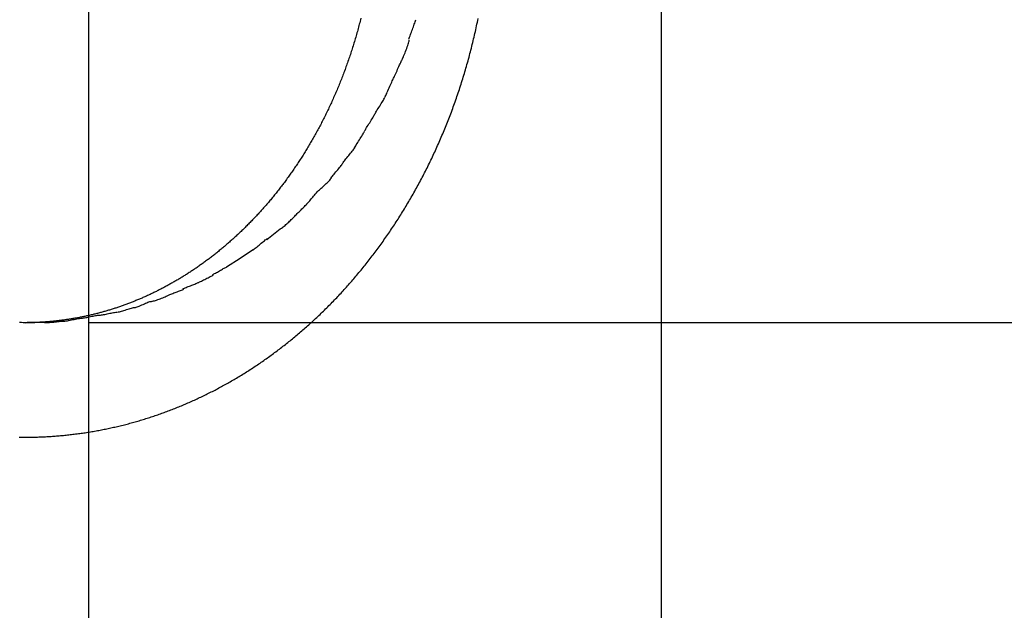
# Model space of a CAD drawing. Extents: x -34.3 to 34.3, y -20 to 20.
# Drawn here: x -0.1 to 8.5, y 0 to 5.2 of the extents above; entities that cross this region are included whole.
import ezdxf

# ---------------------------------------------------------------- set-up
doc = ezdxf.new("R2010")
doc.units = 0
doc.linetypes.add('NEW_LINE3', pattern=[0])
doc.layers.get('0').update_dxf_attribs({"linetype": 'CONTINUOUS'})

msp = doc.modelspace()

# ---------------------------------------------------------------- linework, layer by layer
at = {"color": 0}
for points in [[(5.4688, -7.4885), (5.4688, 20.0115)], [(0.4688, 1.5563), (0.4688, 10.9666)], [(-0.089, 1.5115), (-0.0771, 1.5115), (-0.0651, 1.5115), (-0.0532, 1.5116), (-0.0413, 1.5118), (-0.0294, 1.512), (-0.0174, 1.5122), (-0.0055, 1.5124), (0.0065, 1.5128), (0.0184, 1.5131), (0.0303, 1.5135), (0.0423, 1.5139), (0.0542, 1.5144), (0.0662, 1.5149), (0.0781, 1.5155), (0.09, 1.516), (0.102, 1.5166), (0.1139, 1.5173), (0.1258, 1.518), (0.1378, 1.5188), (0.1497, 1.5196), (0.1617, 1.5204), (0.1736, 1.5213), (0.1855, 1.5222), (0.1974, 1.5232), (0.2094, 1.5242), (0.2213, 1.5252), (0.2332, 1.5263), (0.2452, 1.5275), (0.2571, 1.5287), (0.2689, 1.5299), (0.2809, 1.5311), (0.2928, 1.5324), (0.3046, 1.5337), (0.3165, 1.5351), (0.3284, 1.5365), (0.3403, 1.538), (0.3522, 1.5395), (0.3641, 1.541), (0.3759, 1.5426), (0.3878, 1.5442), (0.3997, 1.5459), (0.4116, 1.5475), (0.4234, 1.5493), (0.4352, 1.551), (0.4471, 1.5529), (0.459, 1.5547), (0.4708, 1.5566), (0.4826, 1.5586), (0.4945, 1.5605), (0.5063, 1.5625), (0.5182, 1.5646), (0.53, 1.5667), (0.5418, 1.5689), (0.5537, 1.571), (0.5655, 1.5733), (0.5773, 1.5755), (0.5891, 1.5778), (0.6009, 1.5802), (0.6127, 1.5826), (0.6246, 1.585), (0.6363, 1.5875), (0.6481, 1.59), (0.6599, 1.5925), (0.6717, 1.5951), (0.6835, 1.5978), (0.6953, 1.6004), (0.707, 1.6032), (0.7188, 1.6059), (0.7306, 1.6087), (0.7423, 1.6116), (0.7541, 1.6145), (0.7658, 1.6174), (0.7775, 1.6203), (0.7893, 1.6233), (0.801, 1.6264), (0.8128, 1.6295), (0.8245, 1.6326), (0.8362, 1.6358), (0.8479, 1.639), (0.8596, 1.6422), (0.8713, 1.6455), (0.883, 1.6489), (0.8946, 1.6522), (0.9063, 1.6556), (0.918, 1.6591), (0.9297, 1.6626), (0.9413, 1.6661), (0.953, 1.6697), (0.9646, 1.6733), (0.9762, 1.677), (0.9878, 1.6807), (0.9994, 1.6844), (1.011, 1.6882), (1.0226, 1.692), (1.0343, 1.6958), (1.0458, 1.6998), (1.0574, 1.7037), (1.069, 1.7077), (1.0805, 1.7117), (1.0921, 1.7158), (1.1036, 1.7199), (1.1152, 1.724), (1.1267, 1.7282), (1.1382, 1.7325), (1.1497, 1.7367), (1.1612, 1.741), (1.1727, 1.7454), (1.1842, 1.7498), (1.1957, 1.7542), (1.2071, 1.7587), (1.2186, 1.7632), (1.2301, 1.7678), (1.2415, 1.7724), (1.2529, 1.777), (1.2644, 1.7817), (1.2758, 1.7864), (1.2872, 1.7911), (1.2986, 1.7959), (1.31, 1.8008), (1.3214, 1.8057), (1.3328, 1.8106), (1.3441, 1.8156), (1.3555, 1.8206), (1.3668, 1.8256), (1.3782, 1.8307), (1.3895, 1.8358), (1.4008, 1.841), (1.4121, 1.8462), (1.4234, 1.8514), (1.4347, 1.8568), (1.446, 1.8621), (1.4572, 1.8674), (1.4685, 1.8729), (1.4797, 1.8783), (1.4909, 1.8838), (1.5022, 1.8894), (1.5134, 1.8949), (1.5246, 1.9005), (1.5358, 1.9062), (1.547, 1.9119), (1.5581, 1.9177), (1.5693, 1.9234), (1.5805, 1.9293), (1.5916, 1.9352), (1.6028, 1.9411), (1.6138, 1.947), (1.6249, 1.953), (1.636, 1.959), (1.6471, 1.9652), (1.6582, 1.9713), (1.6692, 1.9774), (1.6803, 1.9836), (1.6913, 1.9899), (1.7023, 1.9961), (1.7133, 2.0025), (1.7243, 2.0088), (1.7353, 2.0152), (1.7463, 2.0217), (1.7572, 2.0282), (1.7682, 2.0347), (1.7791, 2.0413), (1.79, 2.0479), (1.8009, 2.0545), (1.8118, 2.0612), (1.8227, 2.0679), (1.8336, 2.0747), (1.8444, 2.0816), (1.8552, 2.0884), (1.866, 2.0953), (1.8769, 2.1022), (1.8876, 2.1092), (1.8984, 2.1162), (1.9092, 2.1233), (1.9199, 2.1304), (1.9307, 2.1376), (1.9414, 2.1448), (1.9521, 2.152), (1.9628, 2.1592), (1.9735, 2.1665), (1.9842, 2.1739), (1.9948, 2.1813), (2.0054, 2.1887), (2.016, 2.1962), (2.0267, 2.2037), (2.0373, 2.2112), (2.0478, 2.2189), (2.0584, 2.2265), (2.0689, 2.2341), (2.0794, 2.2419), (2.09, 2.2496), (2.1005, 2.2574), (2.1109, 2.2653), (2.1214, 2.2732), (2.1319, 2.2811), (2.1423, 2.289), (2.1527, 2.297), (2.1631, 2.3051), (2.1735, 2.3132), (2.1839, 2.3213), (2.1943, 2.3294), (2.2046, 2.3377), (2.2149, 2.3459), (2.2252, 2.3542), (2.2355, 2.3625), (2.2458, 2.3709), (2.256, 2.3793), (2.2662, 2.3878), (2.2765, 2.3963), (2.2867, 2.4047), (2.2968, 2.4133), (2.307, 2.4219), (2.3171, 2.4307), (2.3273, 2.4394), (2.3374, 2.4481), (2.3475, 2.4569), (2.3576, 2.4657), (2.3677, 2.4745), (2.3777, 2.4834), (2.3877, 2.4924), (2.3977, 2.5014), (2.4077, 2.5104), (2.4177, 2.5195), (2.4276, 2.5286), (2.4375, 2.5378), (2.4474, 2.547), (2.4573, 2.5562), (2.4672, 2.5655), (2.4771, 2.5748), (2.4869, 2.5842), (2.4967, 2.5936), (2.5065, 2.6031), (2.5163, 2.6126), (2.526, 2.6221), (2.5358, 2.6317), (2.5455, 2.6413), (2.5552, 2.6509), (2.5648, 2.6606), (2.5745, 2.6704), (2.5842, 2.6802), (2.5937, 2.69), (2.6033, 2.6999), (2.6129, 2.7097), (2.6225, 2.7197), (2.632, 2.7297), (2.6415, 2.7397), (2.651, 2.7498), (2.6605, 2.7599), (2.6699, 2.7701), (2.6793, 2.7803), (2.6887, 2.7905), (2.6981, 2.8008), (2.7075, 2.8111), (2.7168, 2.8215), (2.7261, 2.8319), (2.7354, 2.8423), (2.7446, 2.8528), (2.7539, 2.8634), (2.7631, 2.8739), (2.7723, 2.8845), (2.7815, 2.8952), (2.7906, 2.9058), (2.7997, 2.9166), (2.8088, 2.9273), (2.8179, 2.9382), (2.8269, 2.9491), (2.836, 2.9599), (2.845, 2.9709), (2.8539, 2.9818), (2.8629, 2.9928), (2.8718, 3.0039), (2.8807, 3.015), (2.8896, 3.0261), (2.8985, 3.0373), (2.9073, 3.0485), (2.9161, 3.0598), (2.9249, 3.0711), (2.9336, 3.0824), (2.9423, 3.0938), (2.951, 3.1052), (2.9597, 3.1167), (2.9684, 3.1282), (2.977, 3.1397), (2.9856, 3.1513), (2.9941, 3.1629), (3.0027, 3.1746), (3.0112, 3.1862), (3.0197, 3.198), (3.0282, 3.2098), (3.0366, 3.2216), (3.045, 3.2334), (3.0534, 3.2453), (3.0617, 3.2573), (3.07, 3.2692), (3.0784, 3.2812), (3.0866, 3.2933), (3.0948, 3.3054), (3.1031, 3.3175), (3.1113, 3.3297), (3.1195, 3.3419), (3.1276, 3.3541), (3.1357, 3.3664), (3.1438, 3.3788), (3.1518, 3.3911), (3.1598, 3.4035), (3.1678, 3.416), (3.1758, 3.4284), (3.1837, 3.441), (3.1916, 3.4535), (3.1994, 3.4661), (3.2073, 3.4787), (3.2151, 3.4914), (3.2229, 3.5042), (3.2306, 3.5169), (3.2384, 3.5297), (3.2461, 3.5425), (3.2537, 3.5554), (3.2614, 3.5683), (3.269, 3.5813), (3.2765, 3.5943), (3.284, 3.6073), (3.2916, 3.6203), (3.299, 3.6334), (3.3065, 3.6466), (3.3139, 3.6598), (3.3212, 3.673), (3.3286, 3.6862), (3.3359, 3.6996), (3.3432, 3.7129), (3.3504, 3.7262), (3.3577, 3.7397), (3.3648, 3.7531), (3.372, 3.7666), (3.3791, 3.7801), (3.3862, 3.7936), (3.3932, 3.8073), (3.4002, 3.8209), (3.4071, 3.8346), (3.4141, 3.8483), (3.421, 3.862), (3.4279, 3.8758), (3.4347, 3.8896), (3.4415, 3.9035), (3.4483, 3.9174), (3.455, 3.9313), (3.4617, 3.9453), (3.4683, 3.9593), (3.475, 3.9734), (3.4815, 3.9874), (3.4881, 4.0015), (3.4946, 4.0157), (3.5011, 4.0299), (3.5075, 4.0441), (3.5139, 4.0584), (3.5202, 4.0726), (3.5266, 4.087), (3.5329, 4.1013), (3.5391, 4.1157), (3.5453, 4.1302), (3.5515, 4.1446), (3.5577, 4.1591), (3.5638, 4.1737), (3.5698, 4.1882), (3.5758, 4.2028), (3.5818, 4.2175), (3.5878, 4.2321), (3.5937, 4.2469), (3.5996, 4.2616), (3.6054, 4.2763), (3.6112, 4.2912), (3.6169, 4.306), (3.6226, 4.3208), (3.6283, 4.3358), (3.6339, 4.3507), (3.6395, 4.3657), (3.6451, 4.3807), (3.6505, 4.3957), (3.656, 4.4108), (3.6615, 4.4259), (3.6669, 4.441), (3.6722, 4.4561), (3.6775, 4.4713), (3.6828, 4.4865), (3.688, 4.5018), (3.6931, 4.5171), (3.6983, 4.5324), (3.7034, 4.5477), (3.7084, 4.5631), (3.7134, 4.5785), (3.7184, 4.5939), (3.7233, 4.6094), (3.7282, 4.6249), (3.733, 4.6404), (3.7378, 4.6559), (3.7426, 4.6715), (3.7473, 4.6871), (3.752, 4.7028), (3.7566, 4.7184), (3.7612, 4.7341), (3.7657, 4.7498), (3.7702, 4.7656), (3.7746, 4.7813), (3.779, 4.7971), (3.7834, 4.813), (3.7877, 4.8288), (3.7919, 4.8447), (3.7962, 4.8606), (3.8003, 4.8765), (3.8045, 4.8924), (3.8085, 4.9085), (3.8126, 4.9245), (3.8165, 4.9405), (3.8205, 4.9565), (3.8244, 4.9726), (3.8282, 4.9887), (3.832, 5.0048), (3.8358, 5.021), (3.8395, 5.0371), (3.8432, 5.0534), (3.8468, 5.0696), (3.8504, 5.0859), (3.8539, 5.1021), (3.8574, 5.1184), (3.8608, 5.1347), (3.8642, 5.151), (3.8675, 5.1674)], [(2.8431, 5.1695), (2.8398, 5.1566), (2.8365, 5.1436), (2.8332, 5.1308), (2.8298, 5.1179), (2.8264, 5.105), (2.823, 5.0922), (2.8195, 5.0794), (2.816, 5.0667), (2.8125, 5.0539), (2.8089, 5.0412), (2.8053, 5.0285), (2.8017, 5.0159), (2.798, 5.0033), (2.7943, 4.9907), (2.7906, 4.9781), (2.7868, 4.9656), (2.783, 4.9531), (2.7792, 4.9406), (2.7753, 4.9281), (2.7714, 4.9157), (2.7675, 4.9033), (2.7635, 4.8909), (2.7595, 4.8786), (2.7555, 4.8663), (2.7514, 4.854), (2.7473, 4.8418), (2.7432, 4.8296), (2.739, 4.8174), (2.7348, 4.8052), (2.7306, 4.7931), (2.7264, 4.781), (2.7221, 4.7689), (2.7178, 4.7569), (2.7134, 4.7448), (2.7091, 4.7329), (2.7047, 4.7209), (2.7002, 4.709), (2.6958, 4.6971), (2.6913, 4.6853), (2.6867, 4.6735), (2.6822, 4.6616), (2.6776, 4.6499), (2.673, 4.6382), (2.6684, 4.6265), (2.6637, 4.6148), (2.659, 4.6031), (2.6543, 4.5915), (2.6495, 4.58), (2.6448, 4.5684), (2.64, 4.5569), (2.6352, 4.5454), (2.6303, 4.534), (2.6255, 4.5226), (2.6205, 4.5112), (2.6156, 4.4998), (2.6106, 4.4885), (2.6057, 4.4773), (2.6006, 4.466), (2.5956, 4.4548), (2.5905, 4.4436), (2.5855, 4.4324), (2.5803, 4.4213), (2.5752, 4.4102), (2.57, 4.3992), (2.5648, 4.3881), (2.5596, 4.3772), (2.5544, 4.3662), (2.5491, 4.3553), (2.5439, 4.3444), (2.5385, 4.3335), (2.5332, 4.3228), (2.5278, 4.3119), (2.5225, 4.3012), (2.5171, 4.2905), (2.5116, 4.2798), (2.5062, 4.2691), (2.5007, 4.2585), (2.4952, 4.2479), (2.4897, 4.2374), (2.4841, 4.2269), (2.4786, 4.2164), (2.473, 4.206), (2.4674, 4.1956), (2.4617, 4.1852), (2.4561, 4.1748), (2.4504, 4.1645), (2.4447, 4.1543), (2.439, 4.1441), (2.4333, 4.1339), (2.4275, 4.1237), (2.4217, 4.1136), (2.4159, 4.1035), (2.4101, 4.0934), (2.4043, 4.0834), (2.3984, 4.0734), (2.3925, 4.0634), (2.3866, 4.0535), (2.3807, 4.0436), (2.3748, 4.0337), (2.3688, 4.0239), (2.3628, 4.0141), (2.3568, 4.0044), (2.3508, 3.9947), (2.3448, 3.985), (2.3387, 3.9753), (2.3326, 3.9657), (2.3266, 3.9562), (2.3205, 3.9466), (2.3143, 3.9371), (2.3082, 3.9276), (2.302, 3.9182), (2.2958, 3.9088), (2.2896, 3.8994), (2.2834, 3.8901), (2.2771, 3.8808), (2.2709, 3.8716), (2.2646, 3.8623), (2.2583, 3.8531), (2.252, 3.8439), (2.2457, 3.8348), (2.2394, 3.8258), (2.233, 3.8167), (2.2266, 3.8077), (2.2203, 3.7987), (2.2138, 3.7898), (2.2074, 3.7808), (2.201, 3.772), (2.1946, 3.7631), (2.1881, 3.7543), (2.1816, 3.7456), (2.1751, 3.7368), (2.1686, 3.7281), (2.1621, 3.7194), (2.1555, 3.7108), (2.149, 3.7022), (2.1424, 3.6936), (2.1358, 3.6851), (2.1292, 3.6766), (2.1226, 3.6682), (2.116, 3.6597), (2.1093, 3.6514), (2.1027, 3.643), (2.096, 3.6347), (2.0893, 3.6264), (2.0826, 3.6182), (2.0759, 3.6099), (2.0691, 3.6017), (2.0624, 3.5936), (2.0557, 3.5855), (2.0489, 3.5774), (2.0421, 3.5694), (2.0353, 3.5614), (2.0285, 3.5534), (2.0217, 3.5454), (2.0148, 3.5375), (2.008, 3.5297), (2.0012, 3.5218), (1.9943, 3.514), (1.9874, 3.5063), (1.9805, 3.4985), (1.9736, 3.4908), (1.9667, 3.4831), (1.9597, 3.4755), (1.9528, 3.4679), (1.9458, 3.4603), (1.9388, 3.4527), (1.9318, 3.4452), (1.9248, 3.4377), (1.9179, 3.4303), (1.9108, 3.4229), (1.9038, 3.4155), (1.8967, 3.4081), (1.8897, 3.4008), (1.8826, 3.3935), (1.8755, 3.3863), (1.8684, 3.3791), (1.8613, 3.3719), (1.8542, 3.3647), (1.8471, 3.3576), (1.84, 3.3505), (1.8328, 3.3434), (1.8257, 3.3364), (1.8185, 3.3294), (1.8114, 3.3224), (1.8042, 3.3155), (1.797, 3.3086), (1.7898, 3.3017), (1.7826, 3.2949), (1.7754, 3.2881), (1.7681, 3.2813), (1.7609, 3.2746), (1.7536, 3.2678), (1.7464, 3.2611), (1.7391, 3.2545), (1.7319, 3.2479), (1.7246, 3.2413), (1.7172, 3.2348), (1.71, 3.2282), (1.7027, 3.2218), (1.6953, 3.2153), (1.688, 3.2089), (1.6807, 3.2025), (1.6734, 3.1961), (1.666, 3.1898), (1.6587, 3.1835), (1.6513, 3.1773), (1.6439, 3.1711), (1.6365, 3.1648), (1.6292, 3.1587), (1.6218, 3.1526), (1.6144, 3.1464), (1.6069, 3.1404), (1.5995, 3.1344), (1.5921, 3.1284), (1.5847, 3.1224), (1.5773, 3.1164), (1.5699, 3.1105), (1.5624, 3.1047), (1.5549, 3.0988), (1.5475, 3.093), (1.54, 3.0873), (1.5326, 3.0815), (1.525, 3.0758), (1.5176, 3.0701), (1.5101, 3.0645), (1.5026, 3.0589), (1.4951, 3.0533), (1.4876, 3.0477), (1.4801, 3.0423), (1.4726, 3.0368), (1.465, 3.0313), (1.4575, 3.0259), (1.4499, 3.0205), (1.4424, 3.0151), (1.4348, 3.0098), (1.4273, 3.0045), (1.4197, 2.9993), (1.4121, 2.994), (1.4045, 2.9888), (1.397, 2.9836), (1.3894, 2.9785), (1.3817, 2.9733), (1.3741, 2.9683), (1.3665, 2.9632), (1.3589, 2.9582), (1.3513, 2.9532), (1.3437, 2.9482), (1.336, 2.9433), (1.3284, 2.9384), (1.3207, 2.9335), (1.313, 2.9287), (1.3054, 2.9239), (1.2977, 2.9191), (1.29, 2.9143), (1.2824, 2.9096), (1.2747, 2.9049), (1.267, 2.9002), (1.2593, 2.8956), (1.2516, 2.891), (1.2439, 2.8864), (1.2362, 2.8818), (1.2284, 2.8773), (1.2207, 2.8728), (1.213, 2.8683), (1.2052, 2.8639), (1.1975, 2.8595), (1.1898, 2.8551), (1.182, 2.8508), (1.1742, 2.8464), (1.1665, 2.8421), (1.1588, 2.8379), (1.151, 2.8336), (1.1432, 2.8294), (1.1354, 2.8253), (1.1277, 2.8211), (1.1199, 2.817), (1.1121, 2.8129), (1.1043, 2.8089), (1.0965, 2.8048), (1.0887, 2.8008), (1.0809, 2.7968), (1.0731, 2.7929), (1.0653, 2.789), (1.0575, 2.7851), (1.0497, 2.7812), (1.0419, 2.7774), (1.0341, 2.7736), (1.0263, 2.7698), (1.0185, 2.7661), (1.0106, 2.7624), (1.0028, 2.7587), (0.995, 2.7551), (0.9872, 2.7515), (0.9793, 2.7478), (0.9715, 2.7443), (0.9637, 2.7407), (0.9558, 2.7372), (0.948, 2.7337), (0.9401, 2.7303), (0.9323, 2.7268), (0.9244, 2.7235), (0.9165, 2.7201), (0.9087, 2.7167), (0.9008, 2.7134), (0.8929, 2.7102), (0.885, 2.7069), (0.8772, 2.7037), (0.8693, 2.7005), (0.8614, 2.6973), (0.8535, 2.6942), (0.8457, 2.691), (0.8377, 2.6879), (0.8299, 2.6849), (0.8219, 2.6819), (0.8141, 2.6789), (0.8061, 2.6759), (0.7983, 2.6729), (0.7903, 2.67), (0.7824, 2.6671), (0.7745, 2.6642), (0.7666, 2.6614), (0.7587, 2.6586), (0.7508, 2.6558), (0.7428, 2.653), (0.7349, 2.6503), (0.727, 2.6476), (0.7191, 2.6449), (0.7111, 2.6422), (0.7031, 2.6396), (0.6952, 2.637), (0.6873, 2.6345), (0.6793, 2.6319), (0.6714, 2.6294), (0.6635, 2.6269), (0.6555, 2.6244), (0.6476, 2.622), (0.6396, 2.6196), (0.6316, 2.6172), (0.6237, 2.6148), (0.6157, 2.6126), (0.6078, 2.6102), (0.5998, 2.6079), (0.5918, 2.6057), (0.5839, 2.6035), (0.5759, 2.6013), (0.5679, 2.5991), (0.5599, 2.597), (0.552, 2.5949), (0.544, 2.5928), (0.5361, 2.5907), (0.5281, 2.5887), (0.5201, 2.5867), (0.5121, 2.5847), (0.5041, 2.5828), (0.4962, 2.5808), (0.4882, 2.579), (0.4802, 2.5771), (0.4722, 2.5753), (0.4643, 2.5734), (0.4563, 2.5716), (0.4483, 2.5699), (0.4403, 2.5682), (0.4323, 2.5664), (0.4244, 2.5647), (0.4164, 2.5631), (0.4084, 2.5615), (0.4004, 2.5599), (0.3924, 2.5583), (0.3844, 2.5568), (0.3764, 2.5552), (0.3684, 2.5537), (0.3604, 2.5522), (0.3524, 2.5508), (0.3444, 2.5494), (0.3364, 2.548), (0.3284, 2.5466), (0.3204, 2.5453), (0.3124, 2.544), (0.3044, 2.5427), (0.2963, 2.5414), (0.2884, 2.5402), (0.2803, 2.539), (0.2723, 2.5378), (0.2643, 2.5366), (0.2563, 2.5355), (0.2483, 2.5344), (0.2402, 2.5333), (0.2323, 2.5322), (0.2242, 2.5312), (0.2162, 2.5302), (0.2082, 2.5292), (0.2001, 2.5283), (0.1922, 2.5274), (0.1841, 2.5265), (0.1761, 2.5256), (0.1681, 2.5247), (0.16, 2.524), (0.152, 2.5231), (0.144, 2.5224), (0.136, 2.5216), (0.128, 2.5209), (0.1199, 2.5202), (0.1119, 2.5196), (0.1039, 2.5189), (0.0959, 2.5183), (0.0879, 2.5177), (0.0798, 2.5172), (0.0718, 2.5167), (0.0638, 2.5161), (0.0558, 2.5157), (0.0478, 2.5152), (0.0397, 2.5148), (0.0317, 2.5144), (0.0237, 2.514), (0.0157, 2.5136), (0.0077, 2.5133), (-0.0004, 2.513), (-0.0084, 2.5128), (-0.0164, 2.5125), (-0.0245, 2.5123), (-0.0327, 2.5121), (-0.0405, 2.5119), (-0.0476, 2.5118), (-0.0566, 2.5117), (-0.0705, 2.5116), (-0.0887, 2.5115)], [(3.2625, 4.9874), (3.2625, 4.9874), (3.2654, 4.9963), (3.2688, 5.0059), (3.2724, 5.0159), (3.2763, 5.0266), (3.2803, 5.0375), (3.2845, 5.0487), (3.2887, 5.06), (3.2932, 5.0716), (3.2974, 5.0829), (3.3016, 5.0943), (3.3057, 5.1055), (3.3099, 5.1166), (3.3136, 5.1271), (3.3173, 5.1373), (3.3207, 5.1469), (3.3239, 5.1561)], [(3.2625, 4.9874), (3.2625, 4.9874), (3.2654, 4.9963), (3.2688, 5.0059), (3.2724, 5.0159), (3.2763, 5.0266), (3.2803, 5.0375), (3.2845, 5.0487), (3.2887, 5.06), (3.2932, 5.0716), (3.2974, 5.0829), (3.3016, 5.0943), (3.3057, 5.1055), (3.3099, 5.1166), (3.3136, 5.1271), (3.3173, 5.1373), (3.3207, 5.1469), (3.3239, 5.1561)], [(3.2033, 4.8094), (3.2033, 4.8094), (3.2063, 4.8159), (3.2102, 4.8241), (3.2144, 4.8335), (3.2192, 4.8442), (3.2241, 4.8556), (3.2292, 4.8679), (3.2343, 4.8806), (3.2396, 4.8935), (3.2444, 4.9063), (3.249, 4.919), (3.2532, 4.9311), (3.257, 4.9427), (3.26, 4.9532), (3.2624, 4.9628), (3.2639, 4.971), (3.2645, 4.9778)], [(3.2033, 4.8094), (3.2033, 4.8094), (3.2063, 4.8159), (3.2102, 4.8241), (3.2144, 4.8335), (3.2192, 4.8442), (3.2241, 4.8556), (3.2292, 4.8679), (3.2343, 4.8806), (3.2396, 4.8935), (3.2444, 4.9063), (3.249, 4.919), (3.2532, 4.9311), (3.257, 4.9427), (3.26, 4.9532), (3.2624, 4.9628), (3.2639, 4.971), (3.2645, 4.9778)], [(3.1266, 4.6406), (3.1266, 4.6406), (3.1296, 4.647), (3.1335, 4.6551), (3.1378, 4.6645), (3.1427, 4.6752), (3.1478, 4.6866), (3.1533, 4.6987), (3.1589, 4.7113), (3.1646, 4.7242), (3.1702, 4.7368), (3.1758, 4.7494), (3.1812, 4.7615), (3.1864, 4.7731), (3.1911, 4.7835), (3.1955, 4.7931), (3.1994, 4.8012), (3.2027, 4.8078)], [(3.1266, 4.6406), (3.1266, 4.6406), (3.1296, 4.647), (3.1335, 4.6551), (3.1378, 4.6645), (3.1427, 4.6752), (3.1478, 4.6866), (3.1533, 4.6987), (3.1589, 4.7113), (3.1646, 4.7242), (3.1702, 4.7368), (3.1758, 4.7494), (3.1812, 4.7615), (3.1864, 4.7731), (3.1911, 4.7835), (3.1955, 4.7931), (3.1994, 4.8012), (3.2027, 4.8078)], [(3.0533, 4.4793), (3.0533, 4.4793), (3.0563, 4.4856), (3.0602, 4.4937), (3.0644, 4.5031), (3.0693, 4.5137), (3.0744, 4.525), (3.0799, 4.5371), (3.0855, 4.5497), (3.0912, 4.5626), (3.0968, 4.5752), (3.1024, 4.5878), (3.1078, 4.5998), (3.113, 4.6114), (3.1177, 4.6218), (3.1221, 4.6314), (3.1259, 4.6395), (3.1292, 4.6461)], [(3.0533, 4.4793), (3.0533, 4.4793), (3.0563, 4.4856), (3.0602, 4.4937), (3.0644, 4.5031), (3.0693, 4.5137), (3.0744, 4.525), (3.0799, 4.5371), (3.0855, 4.5497), (3.0912, 4.5626), (3.0968, 4.5752), (3.1024, 4.5878), (3.1078, 4.5998), (3.113, 4.6114), (3.1177, 4.6218), (3.1221, 4.6314), (3.1259, 4.6395), (3.1292, 4.6461)], [(2.9624, 4.3277), (2.9624, 4.3277), (2.9656, 4.3339), (2.9699, 4.3414), (2.9749, 4.3499), (2.9807, 4.3595), (2.9868, 4.3696), (2.9935, 4.3804), (3.0004, 4.3915), (3.0075, 4.4029), (3.0144, 4.414), (3.0214, 4.4252), (3.028, 4.4359), (3.0343, 4.4462), (3.0399, 4.4556), (3.045, 4.4643), (3.0493, 4.4718), (3.0527, 4.4783)], [(2.9624, 4.3277), (2.9624, 4.3277), (2.9656, 4.3339), (2.9699, 4.3414), (2.9749, 4.3499), (2.9807, 4.3595), (2.9868, 4.3696), (2.9935, 4.3804), (3.0004, 4.3915), (3.0075, 4.4029), (3.0144, 4.414), (3.0214, 4.4252), (3.028, 4.4359), (3.0343, 4.4462), (3.0399, 4.4556), (3.045, 4.4643), (3.0493, 4.4718), (3.0527, 4.4783)], [(2.8754, 4.1828), (2.8754, 4.1828), (2.8785, 4.189), (2.8828, 4.1965), (2.8878, 4.205), (2.8936, 4.2146), (2.8997, 4.2247), (2.9064, 4.2355), (2.9133, 4.2465), (2.9204, 4.2578), (2.9273, 4.2689), (2.9343, 4.28), (2.9408, 4.2907), (2.9471, 4.301), (2.9527, 4.3104), (2.9578, 4.3191), (2.9621, 4.3266), (2.9655, 4.333)], [(2.8754, 4.1828), (2.8754, 4.1828), (2.8785, 4.189), (2.8828, 4.1965), (2.8878, 4.205), (2.8936, 4.2146), (2.8997, 4.2247), (2.9064, 4.2355), (2.9133, 4.2465), (2.9204, 4.2578), (2.9273, 4.2689), (2.9343, 4.28), (2.9408, 4.2907), (2.9471, 4.301), (2.9527, 4.3104), (2.9578, 4.3191), (2.9621, 4.3266), (2.9655, 4.333)], [(2.7855, 4.0331), (2.7855, 4.0331), (2.7886, 4.0392), (2.7929, 4.0467), (2.7979, 4.0552), (2.8036, 4.0647), (2.8096, 4.0746), (2.8162, 4.0853), (2.823, 4.0962), (2.8301, 4.1075), (2.8369, 4.1185), (2.8438, 4.1295), (2.8503, 4.1401), (2.8566, 4.1503), (2.8622, 4.1596), (2.8673, 4.1681), (2.8715, 4.1756), (2.8749, 4.182)], [(2.7855, 4.0331), (2.7855, 4.0331), (2.7886, 4.0392), (2.7929, 4.0467), (2.7979, 4.0552), (2.8036, 4.0647), (2.8096, 4.0746), (2.8162, 4.0853), (2.823, 4.0962), (2.8301, 4.1075), (2.8369, 4.1185), (2.8438, 4.1295), (2.8503, 4.1401), (2.8566, 4.1503), (2.8622, 4.1596), (2.8673, 4.1681), (2.8715, 4.1756), (2.8749, 4.182)], [(2.6852, 3.9047), (2.6852, 3.9047), (2.6885, 3.9106), (2.6932, 3.9176), (2.6989, 3.9253), (2.7055, 3.9338), (2.7127, 3.9426), (2.7205, 3.952), (2.7287, 3.9616), (2.7371, 3.9714), (2.7452, 3.981), (2.7534, 3.9907), (2.7612, 4), (2.7686, 4.009), (2.7751, 4.0173), (2.7809, 4.0251), (2.7856, 4.0321), (2.7892, 4.0383)], [(2.6852, 3.9047), (2.6852, 3.9047), (2.6885, 3.9106), (2.6932, 3.9176), (2.6989, 3.9253), (2.7055, 3.9338), (2.7127, 3.9426), (2.7205, 3.952), (2.7287, 3.9616), (2.7371, 3.9714), (2.7452, 3.981), (2.7534, 3.9907), (2.7612, 4), (2.7686, 4.009), (2.7751, 4.0173), (2.7809, 4.0251), (2.7856, 4.0321), (2.7892, 4.0383)], [(2.5817, 3.7716), (2.5817, 3.7716), (2.585, 3.7774), (2.5896, 3.7844), (2.5952, 3.792), (2.6018, 3.8004), (2.6089, 3.8091), (2.6167, 3.8184), (2.6248, 3.8279), (2.6332, 3.8377), (2.6413, 3.8472), (2.6494, 3.8568), (2.6571, 3.866), (2.6644, 3.875), (2.6709, 3.8832), (2.6766, 3.891), (2.6812, 3.898), (2.6848, 3.9041)], [(2.5817, 3.7716), (2.5817, 3.7716), (2.585, 3.7774), (2.5896, 3.7844), (2.5952, 3.792), (2.6018, 3.8004), (2.6089, 3.8091), (2.6167, 3.8184), (2.6248, 3.8279), (2.6332, 3.8377), (2.6413, 3.8472), (2.6494, 3.8568), (2.6571, 3.866), (2.6644, 3.875), (2.6709, 3.8832), (2.6766, 3.891), (2.6812, 3.898), (2.6848, 3.9041)], [(2.4682, 3.6589), (2.4682, 3.6589), (2.474, 3.6646), (2.4809, 3.6711), (2.4885, 3.678), (2.4968, 3.6855), (2.5053, 3.6931), (2.5143, 3.7012), (2.5233, 3.7093), (2.5325, 3.7177), (2.5413, 3.7258), (2.5498, 3.734), (2.5579, 3.7419), (2.5654, 3.7498), (2.572, 3.7572), (2.5778, 3.7642), (2.5824, 3.7706), (2.586, 3.7766)], [(2.4682, 3.6589), (2.4682, 3.6589), (2.474, 3.6646), (2.4809, 3.6711), (2.4885, 3.678), (2.4968, 3.6855), (2.5053, 3.6931), (2.5143, 3.7012), (2.5233, 3.7093), (2.5325, 3.7177), (2.5413, 3.7258), (2.5498, 3.734), (2.5579, 3.7419), (2.5654, 3.7498), (2.572, 3.7572), (2.5778, 3.7642), (2.5824, 3.7706), (2.586, 3.7766)], [(2.3663, 3.5423), (2.3663, 3.5423), (2.3718, 3.548), (2.3777, 3.5543), (2.3839, 3.5612), (2.3903, 3.5686), (2.3968, 3.5762), (2.4034, 3.5841), (2.4102, 3.5921), (2.4171, 3.6004), (2.4237, 3.6084), (2.4306, 3.6165), (2.4372, 3.6244), (2.4439, 3.6322), (2.4502, 3.6394), (2.4564, 3.6463), (2.4623, 3.6526), (2.4681, 3.6586)], [(2.3663, 3.5423), (2.3663, 3.5423), (2.3718, 3.548), (2.3777, 3.5543), (2.3839, 3.5612), (2.3903, 3.5686), (2.3968, 3.5762), (2.4034, 3.5841), (2.4102, 3.5921), (2.4171, 3.6004), (2.4237, 3.6084), (2.4306, 3.6165), (2.4372, 3.6244), (2.4439, 3.6322), (2.4502, 3.6394), (2.4564, 3.6463), (2.4623, 3.6526), (2.4681, 3.6586)], [(2.2547, 3.4307), (2.2547, 3.4307), (2.2604, 3.4364), (2.2667, 3.4427), (2.2734, 3.4494), (2.2808, 3.4568), (2.2883, 3.4643), (2.2962, 3.4722), (2.3042, 3.4802), (2.3124, 3.4884), (2.3204, 3.4964), (2.3284, 3.5044), (2.3362, 3.5122), (2.3439, 3.5199), (2.3511, 3.5271), (2.358, 3.534), (2.3643, 3.5403), (2.3703, 3.5462)], [(2.2547, 3.4307), (2.2547, 3.4307), (2.2604, 3.4364), (2.2667, 3.4427), (2.2734, 3.4494), (2.2808, 3.4568), (2.2883, 3.4643), (2.2962, 3.4722), (2.3042, 3.4802), (2.3124, 3.4884), (2.3204, 3.4964), (2.3284, 3.5044), (2.3362, 3.5122), (2.3439, 3.5199), (2.3511, 3.5271), (2.358, 3.534), (2.3643, 3.5403), (2.3703, 3.5462)], [(2.1395, 3.3299), (2.1395, 3.3299), (2.1452, 3.333), (2.1515, 3.3371), (2.1582, 3.3419), (2.1656, 3.3476), (2.1731, 3.3536), (2.181, 3.3604), (2.189, 3.3674), (2.1971, 3.3749), (2.2051, 3.3823), (2.2131, 3.3899), (2.2209, 3.3974), (2.2286, 3.4049), (2.2358, 3.4119), (2.2427, 3.4187), (2.249, 3.425), (2.2549, 3.4309)], [(2.1395, 3.3299), (2.1395, 3.3299), (2.1452, 3.333), (2.1515, 3.3371), (2.1582, 3.3419), (2.1656, 3.3476), (2.1731, 3.3536), (2.181, 3.3604), (2.189, 3.3674), (2.1971, 3.3749), (2.2051, 3.3823), (2.2131, 3.3899), (2.2209, 3.3974), (2.2286, 3.4049), (2.2358, 3.4119), (2.2427, 3.4187), (2.249, 3.425), (2.2549, 3.4309)], [(2.0218, 3.2389), (2.1375, 3.332)], [(1.9014, 3.1482), (1.9014, 3.1482), (1.907, 3.1513), (1.9137, 3.1558), (1.921, 3.1612), (1.9291, 3.1675), (1.9375, 3.1743), (1.9464, 3.1818), (1.9556, 3.1895), (1.9649, 3.1975), (1.9739, 3.2053), (1.9831, 3.2131), (1.9919, 3.2205), (2.0005, 3.2275), (2.0084, 3.2336), (2.0159, 3.2391), (2.0225, 3.2436), (2.0284, 3.247)], [(1.9014, 3.1482), (1.9014, 3.1482), (1.907, 3.1513), (1.9137, 3.1558), (1.921, 3.1612), (1.9291, 3.1675), (1.9375, 3.1743), (1.9464, 3.1818), (1.9556, 3.1895), (1.9649, 3.1975), (1.9739, 3.2053), (1.9831, 3.2131), (1.9919, 3.2205), (2.0005, 3.2275), (2.0084, 3.2336), (2.0159, 3.2391), (2.0225, 3.2436), (2.0284, 3.247)], [(1.6707, 2.9997), (1.7889, 3.0734), (1.9055, 3.1527)], [(1.4221, 2.8609), (1.4221, 2.8609), (1.4276, 2.8636), (1.4344, 2.867), (1.442, 2.8707), (1.4505, 2.8751), (1.4595, 2.8795), (1.4692, 2.8843), (1.4791, 2.8893), (1.4893, 2.8944), (1.4992, 2.8992), (1.5092, 2.9042), (1.5188, 2.909), (1.528, 2.9137), (1.5364, 2.9179), (1.5441, 2.9218), (1.5509, 2.9252), (1.5567, 2.9282)], [(1.4221, 2.8609), (1.4221, 2.8609), (1.4276, 2.8636), (1.4344, 2.867), (1.442, 2.8707), (1.4505, 2.8751), (1.4595, 2.8795), (1.4692, 2.8843), (1.4791, 2.8893), (1.4893, 2.8944), (1.4992, 2.8992), (1.5092, 2.9042), (1.5188, 2.909), (1.528, 2.9137), (1.5364, 2.9179), (1.5441, 2.9218), (1.5509, 2.9252), (1.5567, 2.9282)], [(1.5476, 2.9305), (1.5476, 2.9305), (1.553, 2.9332), (1.5593, 2.9366), (1.5662, 2.9403), (1.5739, 2.9447), (1.5819, 2.9491), (1.5904, 2.9539), (1.5991, 2.9589), (1.608, 2.964), (1.6166, 2.9688), (1.6253, 2.9738), (1.6337, 2.9786), (1.6419, 2.9832), (1.6494, 2.9873), (1.6565, 2.9912), (1.6628, 2.9946), (1.6684, 2.9976)], [(1.5476, 2.9305), (1.5476, 2.9305), (1.553, 2.9332), (1.5593, 2.9366), (1.5662, 2.9403), (1.5739, 2.9447), (1.5819, 2.9491), (1.5904, 2.9539), (1.5991, 2.9589), (1.608, 2.964), (1.6166, 2.9688), (1.6253, 2.9738), (1.6337, 2.9786), (1.6419, 2.9832), (1.6494, 2.9873), (1.6565, 2.9912), (1.6628, 2.9946), (1.6684, 2.9976)], [(1.2893, 2.8078), (1.2893, 2.8078), (1.2947, 2.8103), (1.3015, 2.8132), (1.3091, 2.8164), (1.3175, 2.8198), (1.3264, 2.8233), (1.3359, 2.8269), (1.3457, 2.8305), (1.3558, 2.8344), (1.3656, 2.838), (1.3754, 2.8418), (1.3849, 2.8453), (1.3941, 2.8489), (1.4024, 2.8522), (1.4101, 2.8554), (1.4169, 2.8583), (1.4226, 2.8611)], [(1.2893, 2.8078), (1.2893, 2.8078), (1.2947, 2.8103), (1.3015, 2.8132), (1.3091, 2.8164), (1.3175, 2.8198), (1.3264, 2.8233), (1.3359, 2.8269), (1.3457, 2.8305), (1.3558, 2.8344), (1.3656, 2.838), (1.3754, 2.8418), (1.3849, 2.8453), (1.3941, 2.8489), (1.4024, 2.8522), (1.4101, 2.8554), (1.4169, 2.8583), (1.4226, 2.8611)], [(1.0189, 2.6993), (1.0189, 2.6993), (1.0245, 2.6997), (1.0315, 2.7009), (1.0396, 2.7029), (1.0489, 2.7056), (1.0588, 2.7086), (1.0693, 2.7124), (1.0802, 2.7164), (1.0915, 2.7207), (1.1025, 2.725), (1.1134, 2.7295), (1.1239, 2.7339), (1.134, 2.7383), (1.1431, 2.7423), (1.1514, 2.746), (1.1584, 2.7493), (1.1643, 2.7522)], [(1.0189, 2.6993), (1.0189, 2.6993), (1.0245, 2.6997), (1.0315, 2.7009), (1.0396, 2.7029), (1.0489, 2.7056), (1.0588, 2.7086), (1.0693, 2.7124), (1.0802, 2.7164), (1.0915, 2.7207), (1.1025, 2.725), (1.1134, 2.7295), (1.1239, 2.7339), (1.134, 2.7383), (1.1431, 2.7423), (1.1514, 2.746), (1.1584, 2.7493), (1.1643, 2.7522)], [(1.1639, 2.7521), (1.1639, 2.7521), (1.1693, 2.7546), (1.1761, 2.7575), (1.1837, 2.7606), (1.1921, 2.764), (1.201, 2.7675), (1.2105, 2.7711), (1.2203, 2.7747), (1.2304, 2.7786), (1.2402, 2.7822), (1.25, 2.786), (1.2595, 2.7895), (1.2686, 2.7931), (1.2769, 2.7964), (1.2846, 2.7996), (1.2913, 2.8025), (1.297, 2.8053)], [(1.1639, 2.7521), (1.1639, 2.7521), (1.1693, 2.7546), (1.1761, 2.7575), (1.1837, 2.7606), (1.1921, 2.764), (1.201, 2.7675), (1.2105, 2.7711), (1.2203, 2.7747), (1.2304, 2.7786), (1.2402, 2.7822), (1.25, 2.786), (1.2595, 2.7895), (1.2686, 2.7931), (1.2769, 2.7964), (1.2846, 2.7996), (1.2913, 2.8025), (1.297, 2.8053)], [(0.8683, 2.6447), (0.8683, 2.6447), (0.8739, 2.6452), (0.881, 2.6469), (0.8891, 2.6494), (0.8984, 2.6529), (0.9083, 2.6568), (0.9189, 2.6614), (0.9298, 2.6661), (0.9411, 2.6711), (0.9521, 2.6759), (0.9631, 2.6808), (0.9736, 2.6852), (0.9837, 2.6893), (0.9928, 2.6926), (1.0011, 2.6953), (1.0082, 2.697), (1.0141, 2.6977)], [(0.8683, 2.6447), (0.8683, 2.6447), (0.8739, 2.6452), (0.881, 2.6469), (0.8891, 2.6494), (0.8984, 2.6529), (0.9083, 2.6568), (0.9189, 2.6614), (0.9298, 2.6661), (0.9411, 2.6711), (0.9521, 2.6759), (0.9631, 2.6808), (0.9736, 2.6852), (0.9837, 2.6893), (0.9928, 2.6926), (1.0011, 2.6953), (1.0082, 2.697), (1.0141, 2.6977)], [(0.5606, 2.5777), (0.5606, 2.5777), (0.5683, 2.5779), (0.577, 2.5788), (0.5863, 2.58), (0.5963, 2.5818), (0.6066, 2.5837), (0.6174, 2.5859), (0.6284, 2.5883), (0.6395, 2.5909), (0.6505, 2.5932), (0.6615, 2.5956), (0.6722, 2.5978), (0.6827, 2.5999), (0.6926, 2.6015), (0.702, 2.6028), (0.7107, 2.6037), (0.7187, 2.6041)], [(0.5606, 2.5777), (0.5606, 2.5777), (0.5683, 2.5779), (0.577, 2.5788), (0.5863, 2.58), (0.5963, 2.5818), (0.6066, 2.5837), (0.6174, 2.5859), (0.6284, 2.5883), (0.6395, 2.5909), (0.6505, 2.5932), (0.6615, 2.5956), (0.6722, 2.5978), (0.6827, 2.5999), (0.6926, 2.6015), (0.702, 2.6028), (0.7107, 2.6037), (0.7187, 2.6041)], [(0.724, 2.6054), (0.724, 2.6054), (0.7296, 2.6058), (0.7366, 2.607), (0.7447, 2.6088), (0.754, 2.6115), (0.7639, 2.6144), (0.7744, 2.6178), (0.7853, 2.6214), (0.7966, 2.6252), (0.8076, 2.6287), (0.8186, 2.6323), (0.8291, 2.6356), (0.8392, 2.6387), (0.8483, 2.6411), (0.8566, 2.6432), (0.8636, 2.6444), (0.8694, 2.645)], [(0.724, 2.6054), (0.724, 2.6054), (0.7296, 2.6058), (0.7366, 2.607), (0.7447, 2.6088), (0.754, 2.6115), (0.7639, 2.6144), (0.7744, 2.6178), (0.7853, 2.6214), (0.7966, 2.6252), (0.8076, 2.6287), (0.8186, 2.6323), (0.8291, 2.6356), (0.8392, 2.6387), (0.8483, 2.6411), (0.8566, 2.6432), (0.8636, 2.6444), (0.8694, 2.645)], [(-0.0896, 2.5115), (-0.1057, 2.5115), (-0.1218, 2.5117), (-0.1379, 2.5119)], [(-0.0896, 2.5115), (-0.0896, 2.5115), (-0.0896, 2.5115), (-0.0895, 2.5115), (-0.0895, 2.5115), (-0.0895, 2.5115), (-0.0895, 2.5115), (-0.0895, 2.5115), (-0.0894, 2.5115), (-0.0894, 2.5115), (-0.0894, 2.5115), (-0.0894, 2.5115), (-0.0893, 2.5115), (-0.0893, 2.5115), (-0.0893, 2.5115), (-0.0893, 2.5115), (-0.0893, 2.5115), (-0.0892, 2.5115), (-0.0892, 2.5115), (-0.0892, 2.5115), (-0.0892, 2.5115), (-0.0891, 2.5115), (-0.0891, 2.5115), (-0.0891, 2.5115), (-0.0891, 2.5115), (-0.089, 2.5115), (-0.089, 2.5115), (-0.089, 2.5115), (-0.089, 2.5115), (-0.089, 2.5115), (-0.0889, 2.5115), (-0.0889, 2.5115), (-0.0889, 2.5115), (-0.0889, 2.5115), (-0.0888, 2.5115), (-0.0888, 2.5115), (-0.0888, 2.5115), (-0.0888, 2.5115), (-0.0887, 2.5115)], [(-0.0889, 2.5115), (0.0789, 2.5158)], [(0.0835, 2.5115), (0.0835, 2.5115), (0.0919, 2.5116), (0.1016, 2.512), (0.1122, 2.5126), (0.1237, 2.5136), (0.1356, 2.5146), (0.148, 2.5158), (0.1606, 2.517), (0.1733, 2.5185), (0.1856, 2.5197), (0.1977, 2.521), (0.2092, 2.5221), (0.2202, 2.5233), (0.2301, 2.5241), (0.239, 2.5249), (0.2465, 2.5253), (0.2528, 2.5256)], [(0.0835, 2.5115), (0.0835, 2.5115), (0.0919, 2.5116), (0.1016, 2.512), (0.1122, 2.5126), (0.1237, 2.5136), (0.1356, 2.5146), (0.148, 2.5158), (0.1606, 2.517), (0.1733, 2.5185), (0.1856, 2.5197), (0.1977, 2.521), (0.2092, 2.5221), (0.2202, 2.5233), (0.2301, 2.5241), (0.239, 2.5249), (0.2465, 2.5253), (0.2528, 2.5256)], [(0.242, 2.5247), (0.242, 2.5247), (0.2499, 2.5249), (0.2591, 2.5258), (0.2691, 2.527), (0.2799, 2.5288), (0.2912, 2.5307), (0.3031, 2.5329), (0.3152, 2.5353), (0.3277, 2.5379), (0.3399, 2.5402), (0.3521, 2.5426), (0.364, 2.5448), (0.3755, 2.5469), (0.3862, 2.5485), (0.3963, 2.5498), (0.4054, 2.5507), (0.4135, 2.5511)], [(0.242, 2.5247), (0.242, 2.5247), (0.2499, 2.5249), (0.2591, 2.5258), (0.2691, 2.527), (0.2799, 2.5288), (0.2912, 2.5307), (0.3031, 2.5329), (0.3152, 2.5353), (0.3277, 2.5379), (0.3399, 2.5402), (0.3521, 2.5426), (0.364, 2.5448), (0.3755, 2.5469), (0.3862, 2.5485), (0.3963, 2.5498), (0.4054, 2.5507), (0.4135, 2.5511)], [(0.4052, 2.5518), (0.4052, 2.5518), (0.4128, 2.552), (0.4212, 2.5529), (0.4303, 2.5541), (0.4402, 2.5558), (0.4502, 2.5577), (0.4608, 2.5599), (0.4716, 2.5622), (0.4826, 2.5646), (0.4933, 2.5669), (0.5041, 2.5693), (0.5146, 2.5714), (0.5249, 2.5734), (0.5346, 2.575), (0.5439, 2.5763), (0.5523, 2.5772), (0.5602, 2.5776)], [(0.4052, 2.5518), (0.4052, 2.5518), (0.4128, 2.552), (0.4212, 2.5529), (0.4303, 2.5541), (0.4402, 2.5558), (0.4502, 2.5577), (0.4608, 2.5599), (0.4716, 2.5622), (0.4826, 2.5646), (0.4933, 2.5669), (0.5041, 2.5693), (0.5146, 2.5714), (0.5249, 2.5734), (0.5346, 2.575), (0.5439, 2.5763), (0.5523, 2.5772), (0.5602, 2.5776)], [(25.4688, 2.5115), (0.4688, 2.5115)], [(0.4688, -7.4885), (0.4688, 1.5563)], [(-0.1421, 1.512), (-0.0898, 1.5115)], [(-0.0898, 1.5115), (-0.0898, 1.5115)], [(-0.0897, 1.5115), (-0.0897, 1.5115), (-0.0897, 1.5115), (-0.0897, 1.5115), (-0.0897, 1.5115), (-0.0897, 1.5115), (-0.0897, 1.5115), (-0.0897, 1.5115), (-0.0897, 1.5115), (-0.0897, 1.5115), (-0.0897, 1.5115), (-0.0897, 1.5115), (-0.0897, 1.5115), (-0.0897, 1.5115), (-0.0897, 1.5115), (-0.0897, 1.5115), (-0.0897, 1.5115), (-0.0898, 1.5115)], [(-0.0897, 1.5115), (-0.0897, 1.5115), (-0.0897, 1.5115), (-0.0897, 1.5115), (-0.0897, 1.5115), (-0.0897, 1.5115), (-0.0897, 1.5115), (-0.0897, 1.5115), (-0.0897, 1.5115), (-0.0897, 1.5115), (-0.0897, 1.5115), (-0.0897, 1.5115), (-0.0897, 1.5115), (-0.0897, 1.5115), (-0.0897, 1.5115), (-0.0897, 1.5115), (-0.0897, 1.5115), (-0.0898, 1.5115)], [(-0.0898, 1.5115), (-0.0898, 1.5115), (-0.0898, 1.5115), (-0.0898, 1.5115), (-0.0898, 1.5115), (-0.0898, 1.5115), (-0.0898, 1.5115), (-0.0898, 1.5115), (-0.0898, 1.5115), (-0.0898, 1.5115), (-0.0898, 1.5115), (-0.0898, 1.5115), (-0.0898, 1.5115), (-0.0898, 1.5115), (-0.0898, 1.5115), (-0.0898, 1.5115), (-0.0898, 1.5115), (-0.0898, 1.5115), (-0.0898, 1.5115), (-0.0898, 1.5115), (-0.0898, 1.5115), (-0.0898, 1.5115), (-0.0898, 1.5115), (-0.0898, 1.5115), (-0.0898, 1.5115), (-0.0898, 1.5115), (-0.0898, 1.5115), (-0.0898, 1.5115), (-0.0898, 1.5115), (-0.0898, 1.5115), (-0.0898, 1.5115), (-0.0898, 1.5115), (-0.0898, 1.5115), (-0.0898, 1.5115), (-0.0898, 1.5115)], [(-0.0898, 1.5115), (-0.0898, 1.5115), (-0.0898, 1.5115), (-0.0898, 1.5115), (-0.0898, 1.5115), (-0.0898, 1.5115), (-0.0898, 1.5115), (-0.0898, 1.5115), (-0.0898, 1.5115), (-0.0898, 1.5115), (-0.0898, 1.5115), (-0.0898, 1.5115), (-0.0898, 1.5115), (-0.0898, 1.5115), (-0.0898, 1.5115), (-0.0898, 1.5115), (-0.0898, 1.5115), (-0.0898, 1.5115), (-0.0898, 1.5115), (-0.0898, 1.5115), (-0.0898, 1.5115), (-0.0898, 1.5115), (-0.0898, 1.5115), (-0.0898, 1.5115), (-0.0898, 1.5115), (-0.0898, 1.5115), (-0.0898, 1.5115), (-0.0898, 1.5115), (-0.0898, 1.5115), (-0.0898, 1.5115), (-0.0898, 1.5115), (-0.0898, 1.5115), (-0.0898, 1.5115), (-0.0898, 1.5115), (-0.0898, 1.5115)], [(-0.0898, 1.5115), (-0.0898, 1.5115), (-0.0898, 1.5115), (-0.0897, 1.5115), (-0.0897, 1.5115), (-0.0897, 1.5115), (-0.0897, 1.5115), (-0.0897, 1.5115), (-0.0897, 1.5115), (-0.0896, 1.5115), (-0.0896, 1.5115), (-0.0896, 1.5115), (-0.0896, 1.5115), (-0.0896, 1.5115), (-0.0895, 1.5115), (-0.0895, 1.5115), (-0.0895, 1.5115), (-0.0895, 1.5115), (-0.0895, 1.5115), (-0.0895, 1.5115), (-0.0894, 1.5115), (-0.0894, 1.5115), (-0.0894, 1.5115), (-0.0894, 1.5115), (-0.0894, 1.5115), (-0.0894, 1.5115), (-0.0893, 1.5115), (-0.0893, 1.5115), (-0.0893, 1.5115), (-0.0893, 1.5115), (-0.0893, 1.5115), (-0.0893, 1.5115), (-0.0892, 1.5115), (-0.0892, 1.5115), (-0.0892, 1.5115), (-0.0892, 1.5115), (-0.0892, 1.5115), (-0.0892, 1.5115), (-0.0891, 1.5115), (-0.0891, 1.5115), (-0.0891, 1.5115), (-0.0891, 1.5115), (-0.0891, 1.5115), (-0.089, 1.5115), (-0.089, 1.5115)], [(-0.0897, 1.5115), (-0.0897, 1.5115), (-0.0897, 1.5115), (-0.0897, 1.5115), (-0.0897, 1.5115), (-0.0897, 1.5115), (-0.0897, 1.5115), (-0.0897, 1.5115), (-0.0897, 1.5115), (-0.0897, 1.5115), (-0.0897, 1.5115), (-0.0897, 1.5115), (-0.0897, 1.5115), (-0.0897, 1.5115), (-0.0897, 1.5115), (-0.0897, 1.5115), (-0.0897, 1.5115), (-0.0897, 1.5115), (-0.0897, 1.5115), (-0.0897, 1.5115), (-0.0897, 1.5115), (-0.0897, 1.5115), (-0.0897, 1.5115), (-0.0897, 1.5115), (-0.0897, 1.5115), (-0.0897, 1.5115), (-0.0897, 1.5115), (-0.0897, 1.5115), (-0.0897, 1.5115), (-0.0897, 1.5115), (-0.0897, 1.5115), (-0.0897, 1.5115), (-0.0897, 1.5115), (-0.0897, 1.5115), (-0.0897, 1.5115)], [(-0.0897, 1.5115), (-0.0897, 1.5115), (-0.0897, 1.5115), (-0.0897, 1.5115), (-0.0897, 1.5115), (-0.0897, 1.5115), (-0.0897, 1.5115), (-0.0897, 1.5115), (-0.0897, 1.5115), (-0.0897, 1.5115), (-0.0897, 1.5115), (-0.0897, 1.5115), (-0.0897, 1.5115), (-0.0897, 1.5115), (-0.0897, 1.5115), (-0.0897, 1.5115), (-0.0897, 1.5115), (-0.0897, 1.5115), (-0.0897, 1.5115), (-0.0897, 1.5115), (-0.0897, 1.5115), (-0.0897, 1.5115), (-0.0897, 1.5115), (-0.0897, 1.5115), (-0.0897, 1.5115), (-0.0897, 1.5115), (-0.0897, 1.5115), (-0.0897, 1.5115), (-0.0897, 1.5115), (-0.0897, 1.5115), (-0.0897, 1.5115), (-0.0897, 1.5115), (-0.0897, 1.5115), (-0.0897, 1.5115), (-0.0897, 1.5115)]]:
    msp.add_lwpolyline(points, dxfattribs=at)
at = {"color": 0, "linetype": 'NEW_LINE3'}
msp.add_lwpolyline([(0.4688, -7.4885), (0.4688, 1.5563)], dxfattribs=at)

doc.saveas('drawing.dxf')
